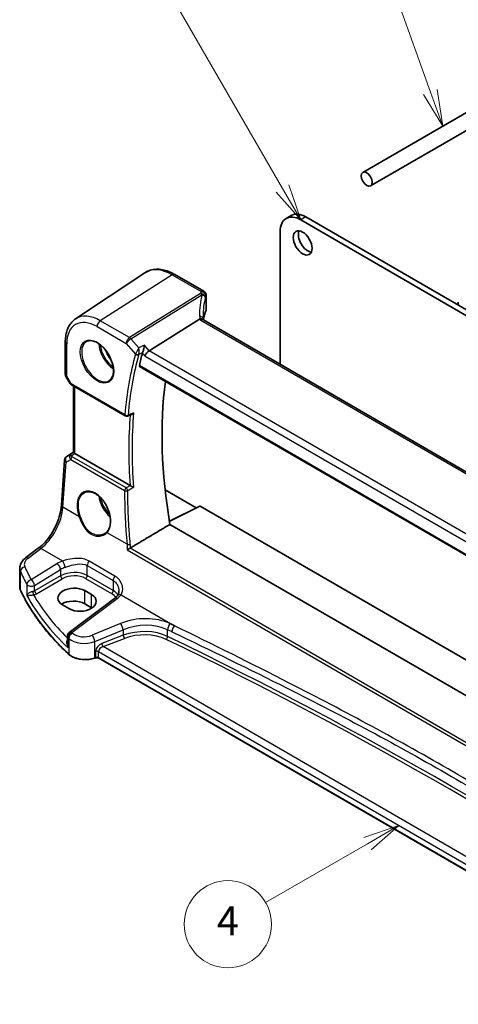
# Model space of a CAD drawing. Units: millimetres. Extents: x 0 to 7469, y 0 to 1405.
# Drawn here: x 555 to 646, y 244 to 447 of the extents above; entities that cross this region are included whole.
import ezdxf

# ---------------------------------------------------------------- set-up
doc = ezdxf.new("R2010")
doc.units = ezdxf.units.MM
doc.layers.add('Symbol (TK)', color=100, linetype='Continuous', lineweight=18, true_color=0x00ff3f)
doc.layers.add('Visible (ISO)', color=7, linetype='Continuous', lineweight=35)
doc.layers.add('Visible Narrow (ISO)', color=7, linetype='Continuous', lineweight=25)
doc.styles.add('Note Text (TK2)', font='MS PGothic.ttf')

# ---------------------------------------------------------------- blocks, each defined once
blk = doc.blocks.new('バルーン1')
at = {"layer": 'Symbol (TK)', "color": 100, "true_color": 0x00ff40}
for p, q in [((217.609, 145.48), (205.925, 165.718)), ((218.859, 143.315), (218.042, 145.73)), ((217.176, 145.23), (218.859, 143.315)), ((217.609, 145.48), (218.859, 143.315))]:
    blk.add_line(p, q, dxfattribs=at)
at = {"layer": 'Symbol (TK)'}
blk.add_circle((204.425, 168.316), 3, dxfattribs=at)
at = {"layer": 'Symbol (TK)', "color": 7, "insert": (204.425, 168.293), "char_height": 2, "attachment_point": 5, "style": 'Note Text (TK2)'}
blk.add_mtext('1', dxfattribs=at)
blk = doc.blocks.new('バルーン2')
at = {"layer": 'Symbol (TK)', "color": 100, "true_color": 0x00ff40}
for p, q in [((227.782, 152.11), (219.78, 174.437)), ((227.311, 151.941), (228.625, 149.757)), ((227.782, 152.11), (228.625, 149.757)), ((228.625, 149.757), (228.253, 152.279))]:
    blk.add_line(p, q, dxfattribs=at)
at = {"layer": 'Symbol (TK)'}
blk.add_circle((218.768, 177.259), 3, dxfattribs=at)
at = {"layer": 'Symbol (TK)', "color": 7, "insert": (218.768, 177.254), "char_height": 2, "attachment_point": 5, "style": 'Note Text (TK2)'}
blk.add_mtext('5', dxfattribs=at)
blk = doc.blocks.new('バルーン6')
at = {"layer": 'Symbol (TK)', "color": 100, "true_color": 0x00ff40}
for p, q in [((225.612, 101.647), (223.197, 100.83)), ((223.447, 100.397), (225.612, 101.647)), ((223.697, 99.964), (225.612, 101.647)), ((223.447, 100.397), (216.441, 96.352))]:
    blk.add_line(p, q, dxfattribs=at)
at = {"layer": 'Symbol (TK)'}
blk.add_circle((213.843, 94.852), 3, dxfattribs=at)
at = {"layer": 'Symbol (TK)', "color": 7, "insert": (213.843, 94.835), "char_height": 2, "attachment_point": 5, "style": 'Note Text (TK2)'}
blk.add_mtext('4', dxfattribs=at)

msp = doc.modelspace()

# ---------------------------------------------------------------- linework, layer by layer
at = {"layer": 'Visible (ISO)'}
for p, q in [((625.8947, 415.7546), (666.4411, 439.1641)), ((627.4947, 412.9833), (669.6366, 437.314)), ((611.1328, 406.8592), (610.0722, 406.2468)), ((769.0657, 316.8628), (614.1387, 406.5586)), ((768.005, 316.2504), (613.0781, 405.9462)), ((608.8296, 403.507), (608.7966, 376.1649)), ((566.6041, 385.4989), (580.883, 395.0128)), ((593.0581, 391.2119), (587.1023, 394.6601)), ((593.5571, 390.3453), (593.5536, 387.4687)), ((645.5911, 388.3491), (645.5919, 388.9892)), ((581.7863, 378.9437), (592.2, 385.4305)), ((728.2717, 306.9941), (593.0065, 385.3067)), ((564.4874, 380.7285), (564.4795, 374.1132)), ((579.8248, 375.689), (717.5985, 295.9241)), ((564.613, 373.6127), (565.3946, 372.2565)), ((565.7954, 371.8787), (576.8718, 365.4659)), ((566.1719, 357.9472), (566.1884, 371.6512)), ((564.7941, 357.0964), (566.172, 358.0164)), ((577.8659, 351.1076), (566.465, 357.7082)), ((563.7034, 347.0482), (564.3519, 356.3344)), ((585.0822, 350.2337), (591.5212, 346.5058)), ((592.2376, 346.8635), (585.9759, 343.7363)), ((592.3341, 346.8516), (720.5025, 272.6478)), ((718.9879, 266.1478), (586.084, 343.0933)), ((556.251, 336.161), (558.9172, 338.1546)), ((555.0744, 330.1643), (555.0791, 334.0625)), ((569.9246, 328.5991), (568.5104, 329.4179)), ((574.6596, 327.798), (565.3132, 320.8093)), ((563.9139, 326.4863), (565.3281, 325.6676)), ((569.9214, 325.8931), (568.5072, 326.7118)), ((564.9121, 320.0097), (564.9103, 318.5519)), ((570.705, 315.5243), (570.5557, 315.4746)), ((694.7838, 244.0345), (571.3866, 315.476))]:
    msp.add_line(p, q, dxfattribs=at)
for centre, radius, start, end in [((592.5571, 390.3465), 1, 359.930963, 59.931059), ((565.4795, 374.112), 1, 179.930963, 209.954008), ((577.1223, 365.8986), 0.5, 239.931059, 291.735217), ((565.3494, 356.2648), 1, 123.731593, 176.005297), ((565.9121, 320.0085), 1, 126.786986, 179.930963)]:
    msp.add_arc(centre, radius, start, end, dxfattribs=at)
for centre, major_axis in [((626.6947, 414.369), (0.8, -1.3856)), ((613.4615, 401.1927), (-1.375, 2.3816))]:
    msp.add_ellipse(centre, major_axis=major_axis, ratio=0.57735027, dxfattribs=at)
for centre, major_axis, ratio, start_param, end_param in [((613.0722, 401.0507), (-3, 5.1962), 0.57735027, 5.49639679, 7.06719312), ((614.1328, 401.663), (-3, 5.1962), 0.57735027, 5.49639679, 6.28318531), ((614.5222, 401.8051), (1.375, -2.3816), 0.57735027, 3.53755322, 5.88722474), ((612.9132, 384.7637), (19.9972, 0.6028), 0.59793655, 2.87588799, 3.04427345), ((592.5536, 387.4498), (-0.9999, -0.0301), 0.59793655, 2.87588799, 3.12285043), ((614.376, 381.9605), (-19.5501, 11.3451), 0.78036682, 0.42419397, 0.44807785), ((649.1517, 317.1848), (-50.3718, 87.2466), 0.57735027, 0.51984979, 0.55671333), ((581.6556, 378.2467), (0.6449, 0.7792), 0.43020595, 0.91065384, 2.42909029), ((655.1621, 320.6549), (-50, 86.6025), 0.57735027, 0.64371702, 1.00069964), ((11088.3277, -6675.3729), (16145.7592, -1195.7367), 0.52582686, 2.3179078, 2.3179812), ((567.1722, 358.1879), (-0.9987, -0.0819), 0.62603745, 0.66530448, 0.73406931), ((592.3341, 346.6882), (-0.1001, 0.1734), 0.5766475, 5.49700916, 6.24832121), ((566.2122, 327.9521), (-3.2488, -0.1518), 0.60753018, 3.89857454, 7.04016719), ((566.2091, 325.385), (-3.25, 0.0039), 0.57815243, 3.92768696, 5.58051736), ((567.6264, 327.1334), (3.2488, 0.1518), 0.60753018, 3.89857454, 7.04016719), ((567.6233, 324.5662), (-3.25, 0.0039), 0.57815243, 3.89517915, 3.92768696)]:
    msp.add_ellipse(centre, major_axis=major_axis, ratio=ratio, start_param=start_param, end_param=end_param, dxfattribs=at)
for points, knots in [([(587.1023, 394.6601), (586.6749, 394.9075), (586.2424, 395.1173), (585.3745, 395.4532), (584.9389, 395.5793), (584.073, 395.7389), (583.6424, 395.7721), (582.7988, 395.736), (582.3858, 395.6662), (581.5986, 395.4186), (581.2248, 395.2405), (580.883, 395.0128)], [1.570796327, 1.570796327, 1.570796327, 1.570796327, 1.735567306, 1.735567306, 1.900338285, 1.900338285, 2.065109264, 2.065109264, 2.229880244, 2.229880244, 2.394651223, 2.394651223, 2.394651223, 2.394651223]), ([(566.6041, 385.4989), (566.3206, 385.31), (566.0614, 385.0841), (565.6024, 384.5726), (565.4025, 384.2873), (565.0634, 383.6716), (564.9241, 383.3413), (564.7036, 382.6459), (564.6223, 382.2808), (564.5144, 381.5234), (564.4879, 381.1311), (564.4874, 380.7285)], [2.394651223, 2.394651223, 2.394651223, 2.394651223, 2.544039509, 2.544039509, 2.693427795, 2.693427795, 2.842816081, 2.842816081, 2.992204367, 2.992204367, 3.141592654, 3.141592654, 3.141592654, 3.141592654]), ([(592.9096, 385.3762), (592.8975, 385.3877), (592.8844, 385.3985), (592.8073, 385.4541), (592.7268, 385.4836), (592.5374, 385.5074), (592.4306, 385.5011), (592.3179, 385.4773)], [-0.0846468592, -0.0846468592, -0.0846468592, -0.0846468592, -0.0762234844, -0.0762234844, -0.0382607819, -0.0382607819, 0, 0, 0, 0]), ([(593.0065, 385.3067), (592.9969, 385.3122), (592.988, 385.3177), (592.9713, 385.3283), (592.9636, 385.3335), (592.9495, 385.3434), (592.943, 385.3482), (592.9314, 385.3572), (592.9262, 385.3614), (592.917, 385.3693), (592.913, 385.3729), (592.9096, 385.3762)], [0, 0, 0, 0, 0.045847633, 0.045847633, 0.091695265, 0.091695265, 0.137542898, 0.137542898, 0.183390531, 0.183390531, 0.229238163, 0.229238163, 0.229238163, 0.229238163]), ([(592.965, 385.3326), (592.9582, 385.3538), (592.9522, 385.3746), (592.9412, 385.4174), (592.9365, 385.4393), (592.9288, 385.4815), (592.926, 385.5018), (592.9219, 385.5404), (592.9208, 385.5587), (592.9203, 385.5761)], [-1.208887054, -1.208887054, -1.208887054, -1.208887054, -1.144165489, -1.144165489, -1.071526185, -1.071526185, -0.998886881, -0.998886881, -0.926247577, -0.926247577, -0.926247577, -0.926247577]), ([(568.8926, 380.8572), (569.1484, 380.9906), (569.4491, 381.049), (570.097, 381.0004), (570.4377, 380.9051), (571.1288, 380.5763), (571.4782, 380.3473), (572.157, 379.7759), (572.4862, 379.4334), (573.09, 378.6682), (573.3643, 378.2453), (573.8286, 377.3631), (574.0184, 376.9039), (574.2939, 375.9981), (574.3798, 375.5517), (574.4411, 374.7194), (574.4169, 374.3336), (574.2666, 373.6595), (574.1403, 373.3725), (573.8568, 372.9889), (573.7201, 372.8606), (573.566, 372.7626)], [3.95029569, 3.95029569, 3.95029569, 3.95029569, 4.3006311, 4.3006311, 4.62321795, 4.62321795, 4.93618199, 4.93618199, 5.24958948, 5.24958948, 5.56416154, 5.56416154, 5.87902413, 5.87902413, 6.1931702, 6.1931702, 6.50605526, 6.50605526, 6.82077561, 6.82077561, 7.0424979, 7.0424979, 7.0424979, 7.0424979]), ([(580.8081, 380.0751), (580.8079, 380.0734), (580.8077, 380.0718), (580.7908, 379.9366), (580.7679, 379.791), (580.7127, 379.4966), (580.6806, 379.3465), (580.6126, 379.0699), (580.5776, 378.9422), (580.5105, 378.7289), (580.4796, 378.6412), (580.4488, 378.5659)], [-0.00060846, -0.00060846, -0.00060846, -0.00060846, 0, 0, 0.048939808, 0.048939808, 0.095201669, 0.095201669, 0.134797611, 0.134797611, 0.166262515, 0.166262515, 0.166262515, 0.166262515]), ([(579.8248, 375.689), (579.8234, 375.6898), (579.8221, 375.6906), (579.7943, 375.7081), (579.7748, 375.7357), (579.7582, 375.8056), (579.7601, 375.847), (579.7698, 375.8898)], [0.0368383646, 0.0368383646, 0.0368383646, 0.0368383646, 0.0377804884, 0.0377804884, 0.0569232534, 0.0569232534, 0.0750573334, 0.0750573334, 0.0750573334, 0.0750573334]), ([(565.3946, 372.2565), (565.416, 372.2194), (565.4392, 372.186), (565.4879, 372.1247), (565.5134, 372.0967), (565.5658, 372.0447), (565.5929, 372.0207), (565.6484, 371.9757), (565.6769, 371.9546), (565.7352, 371.9149), (565.765, 371.8963), (565.7954, 371.8787)], [0.832214134, 0.832214134, 0.832214134, 0.832214134, 0.955310167, 0.955310167, 1.0784062, 1.0784062, 1.201502233, 1.201502233, 1.324598266, 1.324598266, 1.447694299, 1.447694299, 1.447694299, 1.447694299]), ([(578.2082, 365.7932), (578.2618, 365.8146), (578.3141, 365.844), (578.4456, 365.9368), (578.521, 366.0108), (578.5854, 366.094), (578.5862, 366.0951), (578.5871, 366.0963)], [-0.0498161886, -0.0498161886, -0.0498161886, -0.0498161886, -0.0311661937, -0.0311661937, 0, 0, 0.0004296042, 0.0004296042, 0.0004296042, 0.0004296042]), ([(566.4181, 357.7375), (566.3928, 357.7544), (566.3696, 357.7704), (566.2799, 357.8333), (566.2284, 357.8735), (566.1808, 357.9221), (566.1721, 357.9366), (566.172, 357.9472)], [0.8298982879, 0.8298982879, 0.8298982879, 0.8298982879, 0.8410982076, 0.8410982076, 0.8775623183, 0.8775623183, 0.902532211, 0.902532211, 0.902532211, 0.902532211]), ([(568.4466, 349.6387), (568.5862, 349.7116), (568.7352, 349.765), (569.0476, 349.8313), (569.2108, 349.8448), (569.5448, 349.8314), (569.715, 349.8059), (570.0589, 349.7174), (570.2324, 349.6554), (570.5796, 349.4965), (570.7533, 349.4001), (571.0976, 349.1747), (571.2681, 349.0459), (571.602, 348.7587), (571.7654, 348.6002), (572.0808, 348.2572), (572.2327, 348.0727), (572.5213, 347.682), (572.6578, 347.4758), (572.9117, 347.0471), (573.029, 346.8245), (573.2413, 346.3687), (573.3362, 346.1355), (573.5011, 345.6646), (573.571, 345.427), (573.684, 344.9536), (573.7271, 344.7179), (573.7856, 344.2548), (573.8009, 344.0274), (573.8037, 343.5869), (573.7911, 343.3738), (573.739, 342.9674), (573.6993, 342.7741), (573.5945, 342.4116), (573.5291, 342.2425), (573.4029, 341.9888), (573.3488, 341.8956), (573.232, 341.722), (573.1693, 341.6416), (573.1026, 341.5678)], [-0.75998621, -0.75998621, -0.75998621, -0.75998621, -0.58852642, -0.58852642, -0.41958842, -0.41958842, -0.25631591, -0.25631591, -0.09722571, -0.09722571, 0.0598454, 0.0598454, 0.21625502, 0.21625502, 0.37266395, 0.37266395, 0.52933844, 0.52933844, 0.6863484, 0.6863484, 0.84366858, 0.84366858, 1.00122482, 1.00122482, 1.15891606, 1.15891606, 1.31663171, 1.31663171, 1.47428073, 1.47428073, 1.63185302, 1.63185302, 1.78954479, 1.78954479, 1.94798245, 1.94798245, 2.04973278, 2.04973278, 2.15148311, 2.15148311, 2.15148311, 2.15148311]), ([(578.5686, 350.7379), (578.5677, 350.7383), (578.5669, 350.7387), (578.5161, 350.7637), (578.459, 350.7924), (578.3384, 350.8539), (578.2747, 350.8869), (578.1524, 350.9513), (578.0941, 350.9823), (577.9917, 351.0377), (577.9477, 351.0618), (577.8944, 351.0915), (577.8819, 351.0985), (577.8699, 351.1053)], [-0.0878050667, -0.0878050667, -0.0878050667, -0.0878050667, -0.0873792643, -0.0873792643, -0.0630690681, -0.0630690681, -0.0401110229, -0.0401110229, -0.0205755416, -0.0205755416, -0.0050180856, -0.0050180856, 0, 0, 0, 0]), ([(558.9172, 338.1546), (559.3868, 338.5058), (559.8626, 338.9431), (560.775, 339.9541), (561.2115, 340.5276), (562.0033, 341.7606), (562.3586, 342.42), (562.9563, 343.7666), (563.1987, 344.4538), (563.5513, 345.7931), (563.6613, 346.4453), (563.7034, 347.0482)], [-1.48352986, -1.48352986, -1.48352986, -1.48352986, -1.20427718, -1.20427718, -0.9250245, -0.9250245, -0.64577182, -0.64577182, -0.36651914, -0.36651914, -0.08726646, -0.08726646, -0.08726646, -0.08726646]), ([(573.1026, 341.5678), (573.0797, 341.5424), (573.0559, 341.5176), (573.0068, 341.469), (572.9815, 341.4453), (572.9293, 341.3991), (572.9024, 341.3766), (572.8473, 341.3328), (572.819, 341.3115), (572.761, 341.2703), (572.7314, 341.2504), (572.7011, 341.2311)], [0, 0, 0, 0, 0.0174017266, 0.0174017266, 0.0348034532, 0.0348034532, 0.0522051799, 0.0522051799, 0.0696069065, 0.0696069065, 0.0870086331, 0.0870086331, 0.0870086331, 0.0870086331]), ([(577.2748, 337.8703), (577.2756, 337.8708), (577.2764, 337.8714), (577.3169, 337.9004), (577.3624, 337.9306), (577.4602, 337.9916), (577.5127, 338.0225), (577.6249, 338.0851), (577.685, 338.1168), (577.7852, 338.1658), (577.8248, 338.184), (577.8627, 338.2003)], [-0.0823151249, -0.0823151249, -0.0823151249, -0.0823151249, -0.0819187454, -0.0819187454, -0.0617447323, -0.0617447323, -0.0422375905, -0.0422375905, -0.0220705067, -0.0220705067, -0.0086915677, -0.0086915677, -0.0086915677, -0.0086915677]), ([(555.0791, 334.0625), (555.0793, 334.2322), (555.0995, 334.4015), (555.1759, 334.729), (555.2319, 334.8873), (555.3731, 335.1877), (555.4581, 335.3298), (555.6508, 335.5966), (555.7585, 335.7213), (555.992, 335.9537), (556.1178, 336.0614), (556.251, 336.161)], [0.786094305, 0.786094305, 0.786094305, 0.786094305, 0.932562734, 0.932562734, 1.079031163, 1.079031163, 1.225499592, 1.225499592, 1.37196802, 1.37196802, 1.518436449, 1.518436449, 1.518436449, 1.518436449]), ([(555.0744, 330.1643), (555.0743, 330.1193), (555.0764, 330.0742), (555.0845, 329.9843), (555.0907, 329.9395), (555.107, 329.8502), (555.1172, 329.8058), (555.1417, 329.7177), (555.1558, 329.6739), (555.1881, 329.5872), (555.2062, 329.5443), (555.2261, 329.5018)], [3.926294675, 3.926294675, 3.926294675, 3.926294675, 3.979452967, 3.979452967, 4.032611258, 4.032611258, 4.08576955, 4.08576955, 4.138927841, 4.138927841, 4.192086133, 4.192086133, 4.192086133, 4.192086133]), ([(565.2361, 316.2583), (564.3498, 317.0773), (563.5051, 317.9116), (561.9016, 319.6076), (561.1428, 320.4694), (559.7139, 322.2176), (559.0438, 323.1041), (557.7946, 324.8985), (557.2156, 325.8066), (556.1505, 327.6411), (555.6646, 328.5677), (555.2261, 329.5018)], [1.796767008, 1.796767008, 1.796767008, 1.796767008, 1.855633441, 1.855633441, 1.914499874, 1.914499874, 1.973366308, 1.973366308, 2.032232741, 2.032232741, 2.091099174, 2.091099174, 2.091099174, 2.091099174]), ([(575.5432, 329.3392), (575.5431, 329.2651), (575.5387, 329.1919), (575.5217, 329.0489), (575.5091, 328.979), (575.476, 328.8438), (575.4556, 328.7785), (575.4076, 328.6531), (575.38, 328.5931), (575.3178, 328.4787), (575.2834, 328.4244), (575.2455, 328.3729)], [0.399085658, 0.399085658, 0.399085658, 0.399085658, 0.44441071, 0.44441071, 0.489735761, 0.489735761, 0.535060812, 0.535060812, 0.580385864, 0.580385864, 0.625710915, 0.625710915, 0.625710915, 0.625710915]), ([(575.2455, 328.3729), (575.2176, 328.3349), (575.1875, 328.2966), (575.1228, 328.2197), (575.0881, 328.1811), (575.0144, 328.1037), (574.9753, 328.065), (574.8926, 327.9879), (574.849, 327.9495), (574.7575, 327.8732), (574.7096, 327.8354), (574.6596, 327.798)], [1.232531113, 1.232531113, 1.232531113, 1.232531113, 1.28971218, 1.28971218, 1.346893248, 1.346893248, 1.404074315, 1.404074315, 1.461255382, 1.461255382, 1.518436449, 1.518436449, 1.518436449, 1.518436449]), ([(565.2361, 316.2583), (565.4591, 316.0522), (565.7325, 315.87), (566.3546, 315.5639), (566.7033, 315.44), (567.446, 315.2592), (567.8398, 315.2023), (568.6381, 315.1599), (569.0424, 315.1743), (569.8262, 315.2734), (570.2055, 315.358), (570.5557, 315.4746)], [4.4864183, 4.4864183, 4.4864183, 4.4864183, 4.79341182, 4.79341182, 5.10040535, 5.10040535, 5.40739887, 5.40739887, 5.7143924, 5.7143924, 6.02138592, 6.02138592, 6.02138592, 6.02138592]), ([(570.705, 315.5243), (570.7464, 315.5381), (570.7925, 315.5492), (570.8897, 315.5642), (570.9407, 315.5681), (571.0426, 315.568), (571.0936, 315.564), (571.1908, 315.5489), (571.2369, 315.5377), (571.3198, 315.51), (571.3565, 315.4934), (571.3866, 315.476)], [3.40339204, 3.40339204, 3.40339204, 3.40339204, 3.66519143, 3.66519143, 3.92699082, 3.92699082, 4.1887902, 4.1887902, 4.45058959, 4.45058959, 4.71238898, 4.71238898, 4.71238898, 4.71238898])]:
    msp.add_open_spline(points, degree=3, knots=knots, dxfattribs=at)
for points, degree in [([(592.3179, 385.4773), (592.2746, 385.4682), (592.2352, 385.4524), (592.2, 385.4305)], 3), ([(580.4488, 378.5659), (580.4335, 378.5286), (580.4213, 378.4927), (580.4121, 378.4589)], 3), ([(577.8659, 351.1076), (577.8673, 351.1068), (577.8686, 351.106), (577.8699, 351.1053)], 3), ([(586.084, 343.0933), (582.0235, 340.6748), (577.9336, 338.2363)], 2), ([(577.8627, 338.2003), (577.8877, 338.211), (577.9114, 338.2231), (577.9336, 338.2363)], 3)]:
    msp.add_open_spline(points, degree=degree, dxfattribs=at)
at = {"layer": 'Visible Narrow (ISO)'}
for p, q in [((614.1387, 406.5586), (613.0781, 405.9462)), ((586.5652, 394.5881), (571.7149, 385.1169)), ((586.5652, 394.5881), (592.521, 391.1399)), ((592.3793, 390.7725), (577.7193, 381.6406)), ((578.0349, 381.3718), (592.695, 390.5037)), ((593.5266, 390.204), (593.5231, 387.3219)), ((577.7193, 381.6406), (571.7149, 385.1169)), ((592.4694, 385.2347), (727.7346, 306.9221)), ((571.0438, 383.9152), (577.0482, 380.439)), ((564.7723, 373.7038), (564.7803, 380.319)), ((577.0482, 380.439), (578.9565, 378.2316)), ((579.6479, 379.5061), (578.0349, 381.3718)), ((581.7863, 378.9437), (580.8081, 380.0751)), ((580.4121, 378.4589), (580.9485, 377.8385)), ((717.9102, 300.1339), (581.7863, 378.9437)), ((580.9485, 377.8385), (717.2499, 298.926)), ((717.563, 296.1136), (579.7698, 375.8898)), ((565.6924, 372.1073), (564.7723, 373.7038)), ((576.7688, 365.6945), (565.6924, 372.1073)), ((566.465, 357.7082), (566.4816, 371.4814)), ((564.8138, 357.1086), (566.172, 358.0155)), ((566.1719, 357.9555), (565.4572, 357.4826)), ((565.7116, 357.2701), (566.4181, 357.7375)), ((563.9966, 346.643), (564.6451, 355.9292)), ((564.6451, 355.9292), (565.6084, 356.4891)), ((565.4572, 357.4826), (564.8138, 357.1086)), ((565.6084, 356.4891), (576.7131, 350.06)), ((577.035, 350.6164), (565.9302, 357.0455)), ((567.3102, 344.7246), (563.9966, 346.643)), ((585.9851, 343.6808), (592.3341, 346.8516)), ((577.2283, 338.9824), (573.1102, 341.3666)), ((556.7892, 336.1374), (559.4554, 338.131)), ((563.9566, 335.525), (559.4554, 338.131)), ((577.2748, 337.8703), (690.4854, 272.3263)), ((691.0652, 272.6611), (577.8627, 338.2003)), ((574.7406, 332.4205), (569.377, 335.5259)), ((555.2141, 329.5567), (555.2188, 333.4204)), ((562.7727, 334.9679), (557.4309, 331.6793)), ((558.1607, 330.4719), (563.5025, 333.7604)), ((563.5025, 333.7604), (563.501, 332.4758)), ((569.0061, 332.5298), (569.0086, 334.5979)), ((569.0086, 334.5979), (574.3722, 331.4926)), ((563.501, 332.4758), (558.1594, 329.3927)), ((558.512, 328.7809), (563.8535, 331.864)), ((568.6705, 331.929), (574.0342, 328.8237)), ((574.3697, 329.4245), (569.0061, 332.5298)), ((574.3722, 331.4926), (574.3697, 329.4245)), ((556.5421, 330.7214), (556.5393, 328.42)), ((558.1594, 329.3927), (558.1607, 330.4719)), ((568.5072, 326.7118), (568.5104, 329.4179)), ((565.8514, 320.7857), (575.1977, 327.7743)), ((569.9214, 325.8931), (569.9246, 328.5991)), ((575.9906, 328.5578), (587.0545, 322.1523)), ((575.8841, 322.6312), (570.036, 320.2184)), ((570.5966, 318.9401), (576.4447, 321.3528)), ((576.4447, 321.3528), (576.4433, 320.2077)), ((585.5908, 319.9721), (585.5924, 321.3545)), ((565.0603, 317.5962), (565.0628, 319.7039)), ((565.2062, 319.5666), (565.2023, 316.344)), ((576.4433, 320.2077), (572.0193, 318.5236)), ((572.2873, 317.8764), (576.7113, 319.5605)), ((570.5926, 315.5642), (570.5966, 318.9401)), ((695.1635, 246.7365), (572.2873, 317.8764)), ((570.7418, 315.6139), (570.5926, 315.5642)), ((570.7433, 316.877), (570.7418, 315.6139)), ((571.3454, 315.5674), (571.3469, 316.8306)), ((694.7839, 244.102), (571.3454, 315.5674)), ((571.3469, 316.8306), (694.7854, 245.3652))]:
    msp.add_line(p, q, dxfattribs=at)
for centre, major_axis, ratio, start_param, end_param in [((586.5545, 385.6579), (-5.4724, 9.4785), 0.57735027, 5.49639679, 6.32025169), ((586.6013, 393.7946), (0.501, 0.8654), 0.57654699, 0, 0.83845225), ((613.1879, 381.1686), (-18.0781, 14.2277), 0.75014528, 0.31448649, 0.55711722), ((612.8809, 388.6073), (20.9923, 0.9809), 0.60753018, 2.86551779, 2.89473976), ((592.4153, 389.9791), (0.9406, -0.3396), 0.77035182, 0.28008252, 1.87899069), ((592.4153, 389.9791), (0.5287, -0.8488), 0.53913658, 1.87277035, 2.33577093), ((592.5571, 390.3465), (0.501, 0.8654), 0.57654699, 0, 0.83845225), ((592.5571, 390.3465), (0.925, -0.3799), 0.76437567, 0.31451227, 1.91211807), ((592.4153, 389.9791), (0.967, -0.2548), 0.58402131, 0.21888277, 1.43358509), ((612.9169, 387.8139), (-19.9918, -0.9849), 0.60894785, 6.00549753, 6.03471951), ((592.5571, 390.3465), (1, -0.0012), 0.57815243, 6.03622287, 6.28318531), ((612.9082, 380.644), (-16.8791, 14.3485), 0.74685614, 0.34682909, 0.56456956), ((571.7052, 377.0847), (-4.9221, 8.5254), 0.57735027, 5.49639679, 6.32025169), ((571.0351, 376.6978), (-4.4228, 7.6606), 0.57735027, 5.49639679, 7.06719312), ((571.7509, 384.3235), (-0.501, -0.8654), 0.57654699, 3.9800449, 5.49848135), ((593.8838, 386.1367), (1.9993, 0.0934), 0.60753018, 3.68327925, 3.89857454), ((591.9206, 385.5499), (0.9997, 0.0262), 0.5408638, 0, 1.27308096), ((594.1991, 385.6072), (-1.7217, 1.355), 0.75014528, 0.55711722, 0.87886035), ((592.5055, 384.4413), (0.501, 0.8654), 0.57654699, 0, 0.83845225), ((565.4874, 380.7273), (-1, 0.0012), 0.57815243, 0, 0.78609431), ((571.1716, 376.7766), (2.3374, -4.0485), 0.57735027, 3.11689743, 6.30788053), ((574.5756, 378.7419), (2.2534, -3.903), 0.57735027, 3.97951703, 5.44526094), ((574.7121, 378.8207), (-2.1534, 3.7299), 0.57735027, 0.89900688, 2.24258578), ((577.7553, 380.8472), (-0.501, -0.8654), 0.57654699, 3.9800449, 5.49848135), ((577.7553, 380.8472), (0.7565, 0.654), 0.25712168, 0.98285543, 2.50129188), ((577.7553, 380.8472), (-0.5287, 0.8488), 0.53913658, 5.014363, 5.47736359), ((574.7121, 378.8207), (1.4804, -2.5641), 0.57735027, 4.28980414, 5.13497382), ((648.091, 316.5724), (50.6665, -87.757), 0.57735027, 3.66105797, 3.83082617), ((648.4138, 316.7587), (-50.4175, 87.3256), 0.57735027, 0.51946532, 0.68923351), ((579.3101, 378.4357), (-0.4823, 0.1317), 0.70878821, 0.95870367, 2.44223354), ((579.3285, 378.4893), (-0.4627, 0.1894), 0.62195349, 1.06871076, 2.52380668), ((565.4795, 374.112), (-1, 0.0012), 0.57815243, 0, 0.78609431), ((565.4795, 374.112), (-0.8664, -0.4993), 0.00113522, 0, 0.61548016), ((566.4304, 372.4619), (1.0511, 0.1627), 0.33031337, 3.26871692, 3.88419708), ((566.0459, 372.3114), (-0.2505, -0.4327), 0.57654699, 5.49848135, 6.28318531), ((649.4744, 317.3711), (-50.3519, 87.212), 0.57735027, 0.69041277, 0.87760286), ((577.1223, 365.8986), (-0.2505, -0.4327), 0.57654699, 5.49848135, 6.28318531), ((577.1223, 365.8986), (-0.4981, 0.0437), 0.63011792, 0.83833314, 2.321863), ((577.1223, 365.8986), (0.1852, -0.4645), 0.57803038, 0, 0.76920508), ((649.1517, 317.1848), (50.6009, -87.6433), 0.57735027, 3.83826636, 4.01464932), ((565.3494, 356.2648), (-0.9976, 0.0697), 0.52299408, 0, 0.82406823), ((565.3494, 356.2648), (-0.5026, 0.8645), 0.77916284, 0.05003485, 1.50690413), ((565.3494, 356.2648), (-0.5553, 0.8316), 0.59406026, 6.24420348, 6.28318531), ((565.9928, 356.6388), (0.5185, -0.8552), 0.50515401, 3.18232509, 3.96644223), ((565.7419, 356.8815), (-0.4703, -0.1696), 0.76830503, 4.50427052, 5.47159983), ((566.3799, 356.8638), (-1.0157, 0.4453), 0.68053971, 0.37266942, 1.04542157), ((565.9928, 356.6388), (-0.5401, 0.8417), 0.14279108, 5.46443391, 6.24855104), ((565.9605, 356.6569), (-0.2505, -0.4327), 0.57654699, 4.01495149, 5.41121489), ((566.3496, 357.2524), (-0.6477, 0.1188), 0.51576284, 0.29192485, 0.964677), ((570.3793, 345.3374), (-2.097, 4.4458), 0.62531217, 3.39680582, 7.69977205), ((648.6018, 316.2708), (43.2895, -91.7841), 0.62531061, 4.06471146, 4.18596907), ((577.0653, 350.2278), (-0.2505, -0.4327), 0.57654699, 4.01495149, 5.41121489), ((577.0653, 350.2278), (0.5, -0.0006), 0.47363656, 3.93146356, 5.40707234), ((577.0653, 350.2278), (-0.2527, 0.4315), 0.47756878, 4.02061479, 5.48968719), ((574.5382, 347.7366), (2.2534, -3.903), 0.57735027, 4.09498618, 5.24302116), ((574.6747, 347.8154), (-2.1534, 3.7299), 0.57735027, 1.03982045, 2.01276332), ((559.0279, 343.9444), (3.4411, 6.671), 0.54135137, 3.98864313, 5.38490654), ((564.701, 346.9786), (-0.9976, 0.0697), 0.52299408, 0, 0.82406823), ((567.451, 344.7917), (0.1883, 0.0674), 0.1245294, 3.82372553, 5.3116904), ((573.251, 341.4338), (-0.1484, 0.1341), 0.75542711, 0, 1.26860857), ((559.516, 337.3538), (-0.5988, 0.8009), 0.55410988, 5.43159438, 6.28318531), ((577.5805, 339.1502), (-0.4979, -0.046), 0.39546511, 0.74921214, 2.21438542), ((559.0186, 334.9862), (-2.9962, -0.2456), 0.62603745, 5.49881816, 6.49695177), ((556.8498, 335.3602), (-0.5988, 0.8009), 0.55410988, 5.43159438, 6.28318531), ((566.1184, 332.7982), (-4.9937, -0.4093), 0.62603745, 5.10819307, 5.39409841), ((564.0172, 334.7478), (-0.3313, 0.9435), 0.30455424, 4.02381106, 5.56568062), ((569.7157, 335.0062), (0.501, 0.8654), 0.57654699, 1.28695741, 2.3568887), ((559.0793, 334.209), (3.9975, 0.2385), 0.6146205, 3.10419014, 3.36998159), ((556.1838, 333.5711), (-0.9149, -0.4037), 0.76141112, 4.45113672, 5.94623847), ((637.2558, 351.4329), (84.8965, 6.8673), 0.62550977, 3.35607276, 3.41014472), ((637.1951, 352.2101), (-83.8947, -6.8763), 0.62603745, 0.21376646, 0.26783842), ((562.8334, 334.1906), (-0.5242, 0.8516), 0.49399062, 3.91272473, 5.47895967), ((566.1775, 330.7472), (-3.9989, -0.1617), 0.60396285, 3.90253906, 5.42097551), ((566.179, 332.021), (3.9913, 0.4206), 0.63701047, 1.95082549, 2.23673082), ((557.4916, 330.9021), (-0.88, -0.475), 0.75122515, 4.39110406, 5.88396801), ((557.4916, 330.9021), (-0.5242, 0.8516), 0.49399062, 3.91272473, 5.47895967), ((563.8355, 332.2607), (-0.2499, 0.433), 0.51542133, 0.78544296, 2.35350023), ((566.1955, 330.3505), (3.4987, 0.1635), 0.60753018, 0.75698188, 2.27541833), ((568.6525, 332.3257), (0.2505, 0.4327), 0.57654699, 3.9800449, 5.49848135), ((575.0793, 331.9009), (0.501, 0.8654), 0.57654699, 1.28695741, 2.3568887), ((559.0744, 330.1595), (-4, 0.0048), 0.57815243, 0, 0.26579146), ((555.4071, 329.5868), (-0.181, -0.085), 0.78727736, 5.92818774, 6.28318531), ((637.2448, 342.3664), (-84.9999, 0.1024), 0.57815243, 0.26579146, 0.56012362), ((557.4916, 330.9021), (-1, 0.0012), 0.57815243, 0.31986342, 2.30453075), ((557.4903, 329.8262), (-0.999, -0.0727), 0.62145466, 1.80644797, 2.2585771), ((557.9061, 328.9616), (-0.1004, 0.4898), 0.20000964, 0.9272181, 2.47271461), ((558.494, 329.1776), (-0.2499, 0.433), 0.51542133, 0.78544296, 2.35350023), ((574.0162, 329.2204), (0.2505, 0.4327), 0.57654699, 3.9800449, 5.49848135), ((571.5411, 327.6419), (-3.9989, -0.1617), 0.60396285, 3.44082622, 3.90253906), ((637.2504, 346.9837), (84.9697, 3.9196), 0.60719583, 3.4327209, 3.66979457), ((557.5083, 329.4295), (1.4994, 0.0701), 0.60753018, 4.96488185, 5.41701099), ((637.2144, 347.7771), (-83.9692, -3.9235), 0.60753018, 0.30817584, 0.50574244), ((571.5591, 327.2451), (3.4987, 0.1635), 0.60753018, 0.28012028, 0.75698188), ((575.2584, 326.9971), (-0.5988, 0.8009), 0.55410988, 5.43159438, 6.28318531), ((571.482, 329.6929), (-4.9937, -0.4093), 0.62603745, 2.35722551, 2.64313085), ((576.0512, 327.7806), (-0.8057, 0.5923), 0.68591318, 5.24666458, 6.28318531), ((580.3839, 317.955), (-8.9887, -0.7368), 0.62603745, 3.96213501, 5.1846589), ((575.9447, 321.8539), (-0.3814, 0.9244), 0.35832074, 3.99964147, 5.54787832), ((580.4432, 316.1159), (-7.9975, -0.3485), 0.60575061, 3.9870419, 5.20956579), ((580.4445, 317.1778), (7.9866, 0.747), 0.63158243, 0.81280133, 2.03532522), ((586.2358, 321.7966), (0.4317, 0.902), 0.52888312, 0.82998839, 2.31384515), ((-6.0655, -150.5831), (918.3087, 75.3595), 0.62608619, 0.81922773, 0.82047626), ((-6.1261, -149.8059), (-919.3105, -75.3503), 0.62603745, 3.96088648, 3.96213501), ((587.1152, 321.3751), (0.4327, 0.9015), 0.52960051, 0.83056539, 2.31441278), ((565.9121, 320.0085), (-1, 0.0012), 0.57815243, 0, 0.55693709), ((565.9121, 320.0085), (0.6931, 0.7209), 0.68099961, 1.02599637, 2.51181312), ((637.2558, 351.4329), (84.8965, 6.8673), 0.62550977, 3.6472184, 3.65040493), ((566.0538, 319.8727), (0.6904, 0.7234), 0.67978268, 1.0234595, 2.50921337), ((568.5967, 320.9999), (3.9975, 0.2385), 0.6146205, 3.66431376, 5.19928138), ((565.9121, 320.0085), (-0.5988, 0.8009), 0.55410988, 5.43159438, 6.28318531), ((637.1951, 352.2101), (-83.8947, -6.8763), 0.62603745, 0.50491209, 0.50809863), ((568.536, 321.7771), (-2.9962, -0.2456), 0.62603745, 0.50809863, 2.04306625), ((570.0966, 319.4412), (-0.3814, 0.9244), 0.35832074, 3.99964147, 5.54787832), ((576.6933, 319.9572), (0.1779, -0.4673), 0.37870402, 4.00980301, 5.56705338), ((580.4612, 315.7192), (7.4972, 0.3503), 0.60753018, 0.84345494, 2.06597882), ((585.2691, 319.7511), (-0.2171, -0.4504), 0.52714114, 0.79659917, 2.31523143), ((-6.0174, -126.0499), (918.6274, 42.9231), 0.60753018, 0.67050883, 0.84345494), ((-6.0354, -125.6532), (-919.1276, -42.9211), 0.60751473, 3.81211894, 3.98506505), ((572.0882, 317.3249), (-1.1346, -1.0358), 0.69712072, 4.19687479, 5.71531124), ((572.3382, 317.0743), (0.9104, 0.5473), 0.71659274, 1.21545081, 2.73388725), ((572.2693, 318.2731), (0.1779, -0.4673), 0.37870402, 4.00980301, 5.56705338), ((565.3718, 316.4052), (-0.1357, -0.1469), 0.69124624, 5.63981567, 6.28318531), ((568.5926, 317.5685), (-4, 0.0048), 0.57815243, 0.56012362, 2.09509124), ((570.4926, 315.6644), (0.0632, -0.1898), 0.40845619, 0, 0.88485878), ((570.6418, 315.7141), (0.0632, -0.1898), 0.40845619, 0, 0.88485878), ((570.9918, 315.3633), (-0.5, 0.0006), 0.57815243, 3.92768696, 5.2366839), ((570.9933, 316.6265), (0.5, -0.0006), 0.57815243, 0.78609431, 2.09509124), ((571.4868, 315.6491), (-0.1002, -0.1731), 0.57654699, 5.49848135, 6.28318531)]:
    msp.add_ellipse(centre, major_axis=major_axis, ratio=ratio, start_param=start_param, end_param=end_param, dxfattribs=at)
msp.add_ellipse((571.0351, 376.6978), major_axis=(-2.4374, 4.2216), ratio=0.57735027, dxfattribs=at)
for points in [[(580.8081, 380.0751), (580.4214, 379.8854), (580.0346, 379.6958), (579.6479, 379.5061)], [(580.4488, 378.5659), (580.4459, 378.5645), (580.4431, 378.5631), (580.4402, 378.5617)], [(577.8699, 351.1053), (577.8699, 351.1053), (577.8699, 351.1053), (577.8699, 351.1053)], [(577.2283, 338.9824), (577.2654, 338.6201), (577.281, 338.248), (577.2748, 337.8703)], [(577.9336, 338.2363), (577.9308, 338.5015), (577.9174, 338.7633), (577.8938, 339.0203)]]:
    msp.add_open_spline(points, degree=3, dxfattribs=at)
for points, knots in [([(579.0025, 378.3282), (578.9935, 378.3115), (578.9852, 378.2951), (578.9698, 378.2628), (578.9628, 378.247), (578.9565, 378.2316)], [-0.00762003546, -0.00762003546, -0.00762003546, -0.00762003546, -0.00381001773, -0.00381001773, 0, 0, 0, 0]), ([(579.6479, 379.5061), (579.5957, 379.4122), (579.5368, 379.3058), (579.4153, 379.0854), (579.3519, 378.9701), (579.2461, 378.7768), (579.2034, 378.6986), (579.1271, 378.5584), (579.093, 378.4957), (579.0402, 378.3982), (579.0207, 378.362), (579.0025, 378.3282)], [-0.0004166603, -0.0004166603, -0.0004166603, -0.0004166603, 0.0243557706, 0.0243557706, 0.0474772853, 0.0474772853, 0.0623265059, 0.0623265059, 0.0746615808, 0.0746615808, 0.0823710027, 0.0823710027, 0.0823710027, 0.0823710027]), ([(579.6191, 378.1148), (579.6214, 378.1234), (579.6241, 378.1322), (579.6302, 378.15), (579.6337, 378.159), (579.6374, 378.1682)], [0, 0, 0, 0, 0.00381001773, 0.00381001773, 0.00762003546, 0.00762003546, 0.00762003546, 0.00762003546]), ([(579.6374, 378.1682), (579.6491, 378.2037), (579.6596, 378.2421), (579.6837, 378.3468), (579.6951, 378.4153), (579.7137, 378.57), (579.7195, 378.6575), (579.7249, 378.8761), (579.7194, 379.0088), (579.6947, 379.266), (579.6743, 379.3924), (579.6479, 379.5061)], [-0.0823710027, -0.0823710027, -0.0823710027, -0.0823710027, -0.0746615808, -0.0746615808, -0.0623265059, -0.0623265059, -0.0474772853, -0.0474772853, -0.0243557706, -0.0243557706, 0.0004166603, 0.0004166603, 0.0004166603, 0.0004166603]), ([(579.6374, 378.1682), (579.7178, 378.2076), (579.7982, 378.247), (579.8787, 378.2865), (580.0658, 378.3782), (580.253, 378.47), (580.4402, 378.5617)], [0.269970876, 0.269970876, 0.269970876, 0.269970876, 0.301302559, 0.301302559, 0.301302559, 0.374233178, 0.374233178, 0.374233178, 0.374233178]), ([(578.5871, 366.0963), (578.2807, 365.974), (577.9743, 365.8518), (577.668, 365.7295), (577.5927, 365.6995), (577.5174, 365.6694), (577.4421, 365.6394)], [-0.370779021, -0.370779021, -0.370779021, -0.370779021, -0.249527248, -0.249527248, -0.249527248, -0.219733223, -0.219733223, -0.219733223, -0.219733223]), ([(567.5642, 344.8104), (567.4272, 345.196), (567.3243, 345.5884), (567.1159, 346.8165), (567.1557, 347.6251), (567.576, 348.8868), (567.9364, 349.3556), (568.4172, 349.6231), (568.4318, 349.631), (568.4466, 349.6387)], [-2.15148311, -2.15148311, -2.15148311, -2.15148311, -1.88936828, -1.88936828, -1.31718329, -1.31718329, -0.77687179, -0.77687179, -0.75998621, -0.75998621, -0.75998621, -0.75998621]), ([(577.8699, 351.1053), (577.6781, 350.993), (577.4864, 350.8807), (577.2946, 350.7684), (577.2081, 350.7177), (577.1215, 350.6671), (577.035, 350.6164)], [0.906296447, 0.906296447, 0.906296447, 0.906296447, 0.982169856, 0.982169856, 0.982169856, 1.016420443, 1.016420443, 1.016420443, 1.016420443]), ([(577.8938, 339.0203), (577.8244, 339.774), (577.7621, 340.5254), (577.6219, 342.4268), (577.5537, 343.5734), (577.5024, 344.7134), (577.4215, 346.5083), (577.3824, 348.2867), (577.3851, 350.0454)], [1.362347848, 1.362347848, 1.362347848, 1.362347848, 1.386785509, 1.386785509, 1.424392388, 1.424392388, 1.424392388, 1.483605461, 1.483605461, 1.483605461, 1.483605461]), ([(577.3851, 350.0454), (577.4717, 350.0961), (577.5583, 350.1467), (577.6448, 350.1974), (577.9527, 350.3776), (578.2607, 350.5577), (578.5686, 350.7379)], [-1.016420443, -1.016420443, -1.016420443, -1.016420443, -0.982169856, -0.982169856, -0.982169856, -0.860335898, -0.860335898, -0.860335898, -0.860335898]), ([(567.3102, 344.7246), (567.4201, 344.4249), (567.5396, 344.1239), (567.9589, 343.1786), (568.3026, 342.5604), (569.1166, 341.5566), (569.5856, 341.1669), (570.5806, 340.7025), (571.0999, 340.6162), (571.9576, 340.6948), (572.3098, 340.8047), (572.7998, 341.0838), (572.9685, 341.2153), (573.1102, 341.3666)], [-0.979339656, -0.979339656, -0.979339656, -0.979339656, -0.881147728, -0.881147728, -0.663921311, -0.663921311, -0.454198809, -0.454198809, -0.252332672, -0.252332672, -0.097051028, -0.097051028, 0, 0, 0, 0]), ([(572.7011, 341.2311), (572.6826, 341.2193), (572.6639, 341.2078), (572.3525, 341.0224), (572.0107, 340.9083), (571.1798, 340.8169), (570.6779, 340.8935), (569.7214, 341.336), (569.2734, 341.7133), (568.5008, 342.6912), (568.177, 343.296), (567.7814, 344.2218), (567.6685, 344.5167), (567.5642, 344.8104)], [0.087008633, 0.087008633, 0.087008633, 0.087008633, 0.097051028, 0.097051028, 0.252332672, 0.252332672, 0.454198809, 0.454198809, 0.663921311, 0.663921311, 0.881147728, 0.881147728, 0.979339656, 0.979339656, 0.979339656, 0.979339656]), ([(569.377, 335.5259), (568.6728, 335.9336), (567.7868, 336.0942), (566.268, 336.0526), (565.6431, 335.9585), (564.6667, 335.7369), (564.3005, 335.635), (563.9566, 335.525)], [0, 0, 0, 0, 0.298765216, 0.298765216, 0.499965204, 0.499965204, 0.625715197, 0.625715197, 0.625715197, 0.625715197]), ([(564.4496, 334.2261), (564.751, 334.3375), (565.0689, 334.448), (565.9094, 334.7073), (566.4406, 334.8398), (567.7159, 334.9971), (568.4452, 334.9241), (569.0086, 334.5979)], [-0.625715197, -0.625715197, -0.625715197, -0.625715197, -0.499965204, -0.499965204, -0.298765216, -0.298765216, 0, 0, 0, 0]), ([(574.3722, 331.4926), (574.536, 331.3978), (574.6854, 331.2833), (575.0298, 330.9429), (575.1979, 330.6914), (575.449, 330.1208), (575.5234, 329.7983), (575.5421, 329.4314), (575.5432, 329.3853), (575.5431, 329.3392)], [0, 0, 0, 0, 0.08683566, 0.08683566, 0.225772717, 0.225772717, 0.37724829, 0.37724829, 0.399085658, 0.399085658, 0.399085658, 0.399085658]), ([(575.9906, 328.5578), (576.2828, 328.9995), (576.389, 329.5652), (576.2618, 330.4905), (576.1457, 330.8447), (575.7975, 331.4807), (575.5755, 331.7658), (575.1343, 332.1643), (574.9453, 332.3021), (574.7406, 332.4205)], [-0.625710915, -0.625710915, -0.625710915, -0.625710915, -0.37724829, -0.37724829, -0.225772717, -0.225772717, -0.08683566, -0.08683566, 0, 0, 0, 0]), ([(557.7675, 329.2395), (557.713, 329.2273), (557.6569, 329.2119), (557.5122, 329.1653), (557.4252, 329.1307), (557.235, 329.0425), (557.1369, 328.9875), (556.9352, 328.8568), (556.8394, 328.7807), (556.6581, 328.6074), (556.5843, 328.5108), (556.5393, 328.42)], [-0.276611873, -0.276611873, -0.276611873, -0.276611873, -0.251087506, -0.251087506, -0.210248518, -0.210248518, -0.157157835, -0.157157835, -0.088641111, -0.088641111, 0.000764497, 0.000764497, 0.000764497, 0.000764497]), ([(556.5393, 328.42), (556.6057, 328.4155), (556.7013, 328.4164), (556.9196, 328.4293), (557.0309, 328.4386), (557.2575, 328.4631), (557.3655, 328.4764), (557.5699, 328.5052), (557.6618, 328.5193), (557.8117, 328.5445), (557.8691, 328.5546), (557.9241, 328.5649)], [-0.000764497, -0.000764497, -0.000764497, -0.000764497, 0.088641111, 0.088641111, 0.157157835, 0.157157835, 0.210248518, 0.210248518, 0.251087506, 0.251087506, 0.276611873, 0.276611873, 0.276611873, 0.276611873]), ([(697.8597, 258.001), (690.7421, 262.8514), (683.493, 267.7334), (665.8368, 279.2366), (655.308, 285.7756), (633.5067, 298.3976), (622.2238, 304.4632), (602.9293, 314.3284), (595.0432, 318.2313), (587.0545, 322.1523)], [0, 0, 0, 0, 3.27795904, 3.27795904, 7.84538243, 7.84538243, 12.52747027, 12.52747027, 15.69076487, 15.69076487, 15.69076487, 15.69076487]), ([(564.9113, 319.3185), (564.8824, 319.2816), (564.8575, 319.24), (564.802, 319.1196), (564.7789, 319.0358), (564.7478, 318.8298), (564.7469, 318.7033), (564.7736, 318.4192), (564.8079, 318.2573), (564.9087, 317.9285), (564.9777, 317.7593), (565.0603, 317.5962)], [0.00109292, 0.00109292, 0.00109292, 0.00109292, 0.024207532, 0.024207532, 0.062939583, 0.062939583, 0.114081303, 0.114081303, 0.176949912, 0.176949912, 0.243624652, 0.243624652, 0.243624652, 0.243624652]), ([(586.4708, 320.9335), (594.5254, 317.0674), (602.4625, 313.2226), (621.8466, 303.4784), (633.1502, 297.4628), (654.9279, 284.8545), (665.4138, 278.2815), (682.943, 266.6821), (690.1231, 261.7495), (697.1557, 256.8519)], [-15.69076487, -15.69076487, -15.69076487, -15.69076487, -12.52747027, -12.52747027, -7.84538243, -7.84538243, -3.27795904, -3.27795904, 0, 0, 0, 0]), ([(565.0603, 317.5962), (565.0052, 317.776), (564.9637, 317.9621), (564.9201, 318.2824), (564.9102, 318.4184), (564.9103, 318.5519)], [-0.243624652, -0.243624652, -0.243624652, -0.243624652, -0.176949912, -0.176949912, -0.128449028, -0.128449028, -0.128449028, -0.128449028])]:
    msp.add_open_spline(points, degree=3, knots=knots, dxfattribs=at)

# ---------------------------------------------------------------- block references
at = {"layer": 'Symbol (TK)', "xscale": 3, "yscale": 3, "zscale": 3}
for name in ['バルーン2', 'バルーン1', 'バルーン6']:
    msp.add_blockref(name, (-43.5, -24), dxfattribs=at)

doc.saveas('drawing.dxf')
